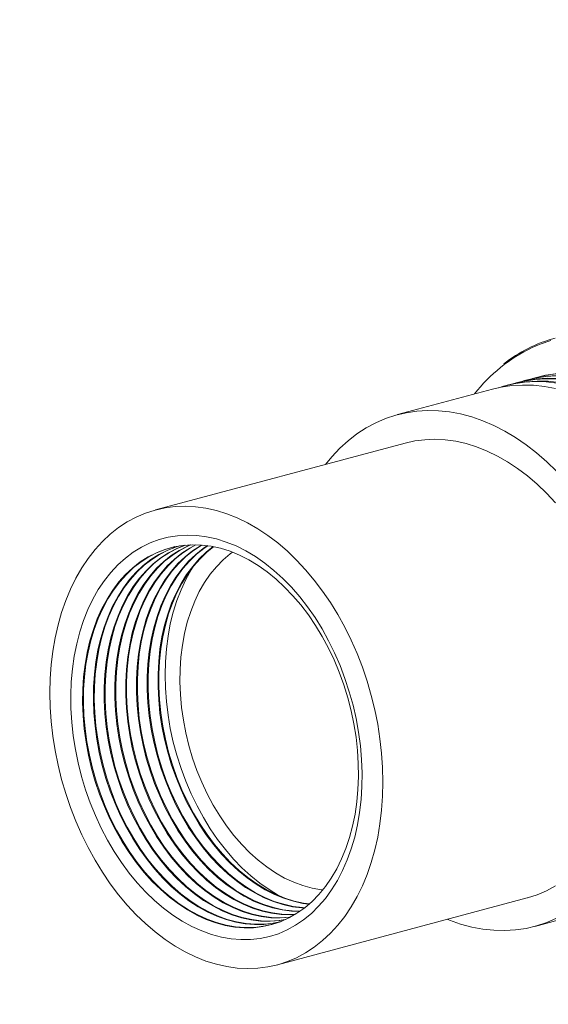
# Model space of a CAD drawing. Extents: x 0 to 279, y 0 to 216.
# Drawn here: x 53 to 72, y 151 to 186 of the extents above; entities that cross this region are included whole.
import ezdxf

# ---------------------------------------------------------------- set-up
doc = ezdxf.new("R2010")
doc.units = 0
doc.header["$LTSCALE"] = 10
doc.layers.add('CADRE', color=1, linetype='Continuous')

# ---------------------------------------------------------------- blocks, each defined once
blk = doc.blocks.new('AI9-BLK4')
at = {"layer": 'CADRE', "color": 7}
blk.add_open_spline([(133.262, 98.738), (133.262, 100.29), (131.992, 101.56), (130.439, 101.56), (130.439, 101.56), (-130.44, 101.56), (-130.44, 101.56), (-131.992, 101.56), (-133.262, 100.29), (-133.262, 98.738), (-133.262, 98.738), (-133.262, -98.738), (-133.262, -98.738), (-133.262, -100.29), (-131.992, -101.56), (-130.44, -101.56), (-130.44, -101.56), (70.784, -101.56), (70.784, -101.56), (72.336, -101.56), (73.606, -100.29), (73.606, -98.738), (73.606, -98.738), (73.606, -34.507), (73.606, -34.507), (73.606, -32.954), (74.876, -31.684), (76.428, -31.684), (76.428, -31.684), (130.439, -31.684), (130.439, -31.684), (131.992, -31.684), (133.262, -30.414), (133.262, -28.862), (133.262, -28.862), (133.262, 98.738), (133.262, 98.738)], degree=3, knots=[0, 0, 0, 0, 1, 1, 1, 2, 2, 2, 3, 3, 3, 4, 4, 4, 5, 5, 5, 6, 6, 6, 7, 7, 7, 8, 8, 8, 9, 9, 9, 10, 10, 10, 11, 11, 11, 12, 12, 12, 12], dxfattribs=at)
blk.add_open_spline([(133.262, 98.738), (133.262, 100.29), (131.992, 101.56), (130.439, 101.56), (130.439, 101.56), (-130.44, 101.56), (-130.44, 101.56), (-131.992, 101.56), (-133.262, 100.29), (-133.262, 98.738), (-133.262, 98.738), (-133.262, -98.738), (-133.262, -98.738), (-133.262, -100.29), (-131.992, -101.56), (-130.44, -101.56), (-130.44, -101.56), (70.784, -101.56), (70.784, -101.56), (72.336, -101.56), (73.606, -100.29), (73.606, -98.738), (73.606, -98.738), (73.606, -34.507), (73.606, -34.507), (73.606, -32.954), (74.876, -31.684), (76.428, -31.684), (76.428, -31.684), (130.439, -31.684), (130.439, -31.684), (131.992, -31.684), (133.262, -30.414), (133.262, -28.862), (133.262, -28.862), (133.262, 98.738), (133.262, 98.738)], degree=3, knots=[0, 0, 0, 0, 1, 1, 1, 2, 2, 2, 3, 3, 3, 4, 4, 4, 5, 5, 5, 6, 6, 6, 7, 7, 7, 8, 8, 8, 9, 9, 9, 10, 10, 10, 11, 11, 11, 12, 12, 12, 12], dxfattribs=at)
blk = doc.blocks.new('AI9-BLK3')
at = {"layer": 'CADRE', "color": 7}
blk.add_blockref('AI9-BLK4', (0, 0), dxfattribs=at)
blk = doc.blocks.new('AI9-BLK2')
at = {"layer": 'CADRE', "color": 7}
blk.add_blockref('AI9-BLK3', (0, 0), dxfattribs=at)

msp = doc.modelspace()

# ---------------------------------------------------------------- linework, layer by layer
at = {"color": 7, "linetype": 'Continuous', "lineweight": 15}
for p, q in [((72.124, 174.521), (71.736, 174.388)), ((71.736, 174.388), (71.444, 174.264)), ((71.162, 173.057), (70.785, 172.968)), ((70.912, 173.002), (71.222, 173.074)), ((71.17, 173.071), (71.075, 173.043)), ((71.546, 173.114), (71.162, 173.057)), ((71.546, 173.16), (71.17, 173.071)), ((71.222, 173.074), (71.606, 173.13)), ((71.281, 173.101), (71.236, 173.089)), ((71.236, 173.032), (71.627, 173.055)), ((71.281, 173.101), (71.591, 173.172)), ((71.452, 173.143), (71.554, 173.174)), ((71.93, 173.217), (71.546, 173.16)), ((71.936, 173.138), (71.546, 173.114)), ((71.554, 173.174), (71.93, 173.263)), ((71.591, 173.172), (71.975, 173.229)), ((71.606, 173.13), (71.996, 173.154)), ((71.627, 173.055), (72.022, 173.046)), ((71.857, 173.249), (71.827, 173.242)), ((71.857, 173.249), (71.961, 173.27)), ((71.93, 173.263), (72.314, 173.32)), ((72.32, 173.241), (71.93, 173.217)), ((72.331, 173.129), (71.936, 173.138)), ((71.961, 173.27), (72.345, 173.327)), ((71.975, 173.229), (72.365, 173.253)), ((71.996, 173.154), (72.391, 173.145)), ((72.022, 173.046), (72.42, 173.004)), ((70.009, 172.76), (66.578, 171.841)), ((70.009, 172.76), (70.319, 172.832)), ((70.401, 172.865), (70.24, 172.816)), ((70.319, 172.832), (70.703, 172.889)), ((70.777, 172.955), (70.401, 172.865)), ((70.543, 172.903), (70.468, 172.883)), ((70.543, 172.903), (70.853, 172.975)), ((70.785, 172.968), (70.698, 172.942)), ((70.703, 172.889), (71.093, 172.912)), ((71.161, 173.011), (70.777, 172.955)), ((70.912, 173.002), (70.852, 172.986)), ((70.853, 172.975), (71.236, 173.032)), ((71.093, 172.912), (71.488, 172.903)), ((71.552, 173.035), (71.161, 173.011)), ((71.488, 172.903), (71.886, 172.861)), ((71.947, 173.026), (71.552, 173.035)), ((71.886, 172.861), (72.287, 172.786)), ((72.345, 172.984), (71.947, 173.026)), ((67.272, 171.969), (67.662, 171.993)), ((67.662, 171.993), (68.057, 171.984)), ((68.057, 171.984), (68.456, 171.942)), ((65.787, 171.547), (66.144, 171.701)), ((66.144, 171.701), (66.512, 171.823)), ((66.512, 171.823), (66.888, 171.912)), ((66.888, 171.912), (67.272, 171.969)), ((68.456, 171.942), (68.856, 171.867)), ((68.856, 171.867), (69.258, 171.76)), ((69.258, 171.76), (69.659, 171.62)), ((69.659, 171.62), (70.057, 171.448)), ((65.108, 171.145), (65.441, 171.361)), ((65.441, 171.361), (65.787, 171.547)), ((70.057, 171.448), (70.452, 171.246)), ((64.789, 170.898), (65.108, 171.145)), ((67.197, 170.889), (67.56, 170.935)), ((67.56, 170.935), (67.929, 170.949)), ((67.929, 170.949), (68.303, 170.929)), ((68.303, 170.929), (68.679, 170.877)), ((70.452, 171.246), (70.842, 171.013)), ((70.842, 171.013), (71.226, 170.75)), ((66.854, 170.813), (57.823, 168.394)), ((64.197, 170.319), (64.485, 170.623)), ((64.485, 170.623), (64.789, 170.898)), ((66.854, 170.813), (67.197, 170.889)), ((68.679, 170.877), (69.057, 170.792)), ((69.057, 170.792), (69.435, 170.675)), ((69.435, 170.675), (69.812, 170.525)), ((71.226, 170.75), (71.603, 170.459)), ((63.966, 170.04), (64.197, 170.319)), ((69.812, 170.525), (70.185, 170.344)), ((70.185, 170.344), (70.554, 170.133)), ((71.603, 170.459), (71.97, 170.14)), ((70.554, 170.133), (70.918, 169.892)), ((70.918, 169.892), (71.273, 169.622)), ((71.97, 170.14), (72.327, 169.795)), ((71.273, 169.622), (71.621, 169.324)), ((71.621, 169.324), (71.958, 169)), ((71.958, 169), (72.283, 168.651)), ((57.81, 168.39), (58.166, 168.469)), ((58.166, 168.469), (58.529, 168.516)), ((58.529, 168.516), (58.898, 168.529)), ((58.898, 168.529), (59.272, 168.51)), ((59.272, 168.51), (59.648, 168.458)), ((59.648, 168.458), (60.026, 168.373)), ((56.8, 167.96), (57.126, 168.135)), ((57.126, 168.135), (57.463, 168.279)), ((57.463, 168.279), (57.81, 168.39)), ((60.026, 168.373), (60.404, 168.255)), ((60.404, 168.255), (60.781, 168.106)), ((60.781, 168.106), (61.154, 167.925)), ((56.188, 167.518), (56.487, 167.754)), ((56.487, 167.754), (56.8, 167.96)), ((61.154, 167.925), (61.523, 167.714)), ((61.523, 167.714), (61.887, 167.473)), ((55.905, 167.253), (56.188, 167.518)), ((57.949, 167.322), (58.28, 167.409)), ((58.28, 167.409), (58.62, 167.463)), ((58.62, 167.463), (58.966, 167.484)), ((58.966, 167.484), (59.316, 167.472)), ((59.316, 167.472), (59.67, 167.426)), ((59.67, 167.426), (60.026, 167.347)), ((60.026, 167.347), (60.382, 167.235)), ((61.887, 167.473), (62.242, 167.203)), ((55.637, 166.961), (55.905, 167.253)), ((57.017, 166.867), (57.315, 167.05)), ((57.315, 167.05), (57.627, 167.202)), ((57.627, 167.202), (57.949, 167.322)), ((58.166, 166.97), (58.486, 167.058)), ((58.197, 166.976), (58.517, 167.064)), ((58.238, 166.932), (58.548, 167.053)), ((58.269, 166.939), (58.578, 167.059)), ((58.297, 166.849), (58.597, 167.005)), ((58.327, 166.856), (58.627, 167.012)), ((58.486, 167.058), (58.814, 167.113)), ((58.517, 167.064), (58.531, 167.068)), ((58.548, 167.053), (58.692, 167.097)), ((58.578, 167.059), (58.708, 167.099)), ((58.597, 167.005), (58.887, 167.121)), ((58.627, 167.012), (58.903, 167.123)), ((58.68, 166.933), (58.979, 167.088)), ((58.71, 166.94), (59.01, 167.095)), ((58.777, 166.831), (59.063, 167.017)), ((58.808, 166.838), (59.093, 167.024)), ((58.814, 167.113), (59.148, 167.136)), ((58.979, 167.088), (59.085, 167.134)), ((59.01, 167.095), (59.101, 167.135)), ((59.063, 167.017), (59.286, 167.136)), ((59.093, 167.024), (59.285, 167.127)), ((59.148, 167.136), (59.488, 167.126)), ((59.161, 166.915), (59.446, 167.101)), ((59.192, 166.922), (59.476, 167.107)), ((59.275, 166.784), (59.545, 166.999)), ((59.305, 166.791), (59.575, 167.006)), ((59.446, 167.101), (59.49, 167.126)), ((59.476, 167.107), (59.506, 167.124)), ((59.488, 167.126), (59.83, 167.083)), ((59.545, 166.999), (59.697, 167.103)), ((59.575, 167.006), (59.714, 167.101)), ((59.659, 166.869), (59.908, 167.068)), ((59.69, 166.876), (59.925, 167.065)), ((59.83, 167.083), (60.175, 167.007)), ((60.175, 167.007), (60.519, 166.898)), ((60.382, 167.235), (60.736, 167.092)), ((60.736, 167.092), (61.087, 166.916)), ((62.242, 167.203), (62.59, 166.905)), ((55.155, 166.296), (55.387, 166.641)), ((55.387, 166.641), (55.637, 166.961)), ((56.462, 166.409), (56.732, 166.653)), ((56.732, 166.653), (57.017, 166.867)), ((57.27, 166.514), (57.557, 166.697)), ((57.301, 166.521), (57.587, 166.704)), ((57.557, 166.697), (57.856, 166.849)), ((57.587, 166.704), (57.887, 166.856)), ((57.654, 166.598), (57.94, 166.781)), ((57.684, 166.605), (57.97, 166.787)), ((57.737, 166.445), (58.01, 166.662)), ((57.767, 166.452), (58.04, 166.669)), ((57.856, 166.849), (58.166, 166.97)), ((57.887, 166.856), (58.197, 166.976)), ((57.94, 166.781), (58.238, 166.932)), ((57.97, 166.787), (58.269, 166.939)), ((58.01, 166.662), (58.297, 166.849)), ((58.04, 166.669), (58.327, 166.856)), ((58.121, 166.53), (58.393, 166.747)), ((58.152, 166.537), (58.424, 166.753)), ((58.393, 166.747), (58.68, 166.933)), ((58.424, 166.753), (58.71, 166.94)), ((58.506, 166.615), (58.777, 166.831)), ((58.536, 166.621), (58.808, 166.838)), ((58.635, 166.454), (58.89, 166.699)), ((58.666, 166.461), (58.921, 166.706)), ((58.89, 166.699), (59.161, 166.915)), ((58.921, 166.706), (59.192, 166.922)), ((59.02, 166.54), (59.275, 166.784)), ((59.051, 166.547), (59.305, 166.791)), ((59.199, 166.361), (59.436, 166.632)), ((59.405, 166.625), (59.659, 166.869)), ((59.436, 166.632), (59.69, 166.876)), ((60.268, 166.591), (60.526, 166.809)), ((60.519, 166.898), (60.861, 166.758)), ((60.526, 166.809), (60.603, 166.867)), ((60.861, 166.758), (61.201, 166.586)), ((61.087, 166.916), (61.433, 166.71)), ((61.433, 166.71), (61.772, 166.474)), ((62.59, 166.905), (62.927, 166.581)), ((54.943, 165.927), (55.155, 166.296)), ((56.208, 166.138), (56.462, 166.409)), ((56.739, 166.059), (56.997, 166.301)), ((56.77, 166.066), (57.028, 166.308)), ((56.997, 166.301), (57.27, 166.514)), ((57.028, 166.308), (57.301, 166.521)), ((57.124, 166.144), (57.381, 166.386)), ((57.155, 166.151), (57.412, 166.392)), ((57.381, 166.386), (57.654, 166.598)), ((57.412, 166.392), (57.684, 166.605)), ((57.479, 166.198), (57.737, 166.445)), ((57.51, 166.205), (57.767, 166.452)), ((57.624, 166.009), (57.864, 166.284)), ((57.655, 166.016), (57.895, 166.29)), ((57.864, 166.284), (58.121, 166.53)), ((57.895, 166.29), (58.152, 166.537)), ((58.01, 166.095), (58.25, 166.369)), ((58.041, 166.102), (58.28, 166.376)), ((58.25, 166.369), (58.506, 166.615)), ((58.28, 166.376), (58.536, 166.621)), ((58.396, 166.182), (58.635, 166.454)), ((58.427, 166.188), (58.666, 166.461)), ((58.782, 166.268), (59.02, 166.54)), ((58.813, 166.275), (59.051, 166.547)), ((58.948, 166.056), (59.168, 166.354)), ((58.979, 166.063), (59.199, 166.361)), ((59.111, 166.229), (59.169, 166.324)), ((59.168, 166.354), (59.405, 166.625)), ((59.801, 166.068), (60.026, 166.343)), ((60.026, 166.343), (60.268, 166.591)), ((61.201, 166.586), (61.535, 166.385)), ((61.535, 166.385), (61.863, 166.153)), ((61.772, 166.474), (62.104, 166.209)), ((62.927, 166.581), (63.252, 166.231)), ((54.75, 165.535), (54.943, 165.927)), ((55.972, 165.838), (56.208, 166.138)), ((56.498, 165.789), (56.739, 166.059)), ((56.529, 165.796), (56.77, 166.066)), ((56.884, 165.875), (57.124, 166.144)), ((56.914, 165.882), (57.155, 166.151)), ((57.016, 165.621), (57.239, 165.923)), ((57.047, 165.628), (57.269, 165.93)), ((57.239, 165.923), (57.479, 166.198)), ((57.269, 165.93), (57.51, 166.205)), ((57.402, 165.708), (57.624, 166.009)), ((57.433, 165.715), (57.655, 166.016)), ((57.789, 165.795), (58.01, 166.095)), ((57.82, 165.802), (58.041, 166.102)), ((58.175, 165.882), (58.396, 166.182)), ((58.206, 165.889), (58.427, 166.188)), ((58.36, 165.645), (58.562, 165.969)), ((58.391, 165.652), (58.592, 165.976)), ((58.562, 165.969), (58.782, 166.268)), ((58.592, 165.976), (58.813, 166.275)), ((58.747, 165.733), (58.948, 166.056)), ((58.778, 165.74), (58.979, 166.063)), ((58.918, 165.879), (59.111, 166.229)), ((59.594, 165.767), (59.801, 166.068)), ((61.863, 166.153), (62.183, 165.894)), ((62.104, 166.209), (62.426, 165.916)), ((63.252, 166.231), (63.565, 165.858)), ((55.754, 165.513), (55.972, 165.838)), ((56.274, 165.492), (56.498, 165.789)), ((56.305, 165.499), (56.529, 165.796)), ((56.456, 165.258), (56.66, 165.579)), ((56.486, 165.265), (56.691, 165.586)), ((56.66, 165.579), (56.884, 165.875)), ((56.691, 165.586), (56.914, 165.882)), ((56.812, 165.294), (57.016, 165.621)), ((56.843, 165.301), (57.047, 165.628)), ((57.199, 165.382), (57.402, 165.708)), ((57.23, 165.389), (57.433, 165.715)), ((57.586, 165.47), (57.789, 165.795)), ((57.617, 165.477), (57.82, 165.802)), ((57.822, 165.216), (58.004, 165.564)), ((57.973, 165.557), (58.175, 165.882)), ((58.004, 165.564), (58.206, 165.889)), ((58.179, 165.298), (58.36, 165.645)), ((58.21, 165.305), (58.391, 165.652)), ((58.566, 165.387), (58.747, 165.733)), ((58.597, 165.394), (58.778, 165.74)), ((58.745, 165.508), (58.918, 165.879)), ((59.407, 165.441), (59.594, 165.767)), ((62.183, 165.894), (62.493, 165.607)), ((62.426, 165.916), (62.737, 165.598)), ((62.493, 165.607), (62.792, 165.294)), ((62.737, 165.598), (63.036, 165.254)), ((63.565, 165.858), (63.864, 165.462)), ((54.578, 165.122), (54.75, 165.535)), ((55.555, 165.164), (55.754, 165.513)), ((56.069, 165.17), (56.274, 165.492)), ((56.1, 165.177), (56.305, 165.499)), ((56.27, 164.914), (56.456, 165.258)), ((56.301, 164.921), (56.486, 165.265)), ((56.629, 164.943), (56.812, 165.294)), ((56.66, 164.95), (56.843, 165.301)), ((57.016, 165.032), (57.199, 165.382)), ((57.047, 165.039), (57.23, 165.389)), ((57.404, 165.12), (57.586, 165.47)), ((57.435, 165.127), (57.617, 165.477)), ((57.63, 164.839), (57.791, 165.209)), ((57.661, 164.846), (57.822, 165.216)), ((57.791, 165.209), (57.973, 165.557)), ((58.018, 164.929), (58.179, 165.298)), ((58.049, 164.936), (58.21, 165.305)), ((58.405, 165.018), (58.566, 165.387)), ((58.437, 165.026), (58.597, 165.394)), ((58.594, 165.115), (58.745, 165.508)), ((59.24, 165.092), (59.407, 165.441)), ((62.792, 165.294), (63.079, 164.958)), ((63.036, 165.254), (63.321, 164.888)), ((63.864, 165.462), (64.148, 165.045)), ((54.428, 164.689), (54.578, 165.122)), ((55.377, 164.792), (55.555, 165.164)), ((55.883, 164.825), (56.069, 165.17)), ((55.914, 164.832), (56.1, 165.177)), ((56.105, 164.547), (56.27, 164.914)), ((56.136, 164.554), (56.301, 164.921)), ((56.466, 164.57), (56.629, 164.943)), ((56.497, 164.577), (56.66, 164.95)), ((56.854, 164.659), (57.016, 165.032)), ((56.885, 164.667), (57.047, 165.039)), ((57.242, 164.749), (57.404, 165.12)), ((57.273, 164.756), (57.435, 165.127)), ((57.878, 164.539), (58.018, 164.929)), ((57.909, 164.547), (58.049, 164.936)), ((58.266, 164.63), (58.405, 165.018)), ((58.298, 164.637), (58.437, 165.026)), ((58.465, 164.704), (58.594, 165.115)), ((59.095, 164.722), (59.24, 165.092)), ((63.079, 164.958), (63.352, 164.598)), ((63.321, 164.888), (63.591, 164.5)), ((64.148, 165.045), (64.415, 164.609)), ((54.3, 164.238), (54.428, 164.689)), ((55.221, 164.398), (55.377, 164.792)), ((55.718, 164.458), (55.883, 164.825)), ((55.749, 164.465), (55.914, 164.832)), ((55.962, 164.161), (56.105, 164.547)), ((55.993, 164.168), (56.136, 164.554)), ((56.325, 164.176), (56.466, 164.57)), ((56.356, 164.184), (56.497, 164.577)), ((56.713, 164.267), (56.854, 164.659)), ((56.745, 164.274), (56.885, 164.667)), ((57.102, 164.358), (57.242, 164.749)), ((57.133, 164.365), (57.273, 164.756)), ((57.49, 164.449), (57.63, 164.839)), ((57.521, 164.456), (57.661, 164.846)), ((57.761, 164.132), (57.878, 164.539)), ((57.792, 164.139), (57.909, 164.547)), ((58.15, 164.224), (58.266, 164.63)), ((58.181, 164.231), (58.298, 164.637)), ((58.358, 164.275), (58.465, 164.704)), ((58.972, 164.333), (59.095, 164.722)), ((63.352, 164.598), (63.61, 164.218)), ((63.591, 164.5), (63.844, 164.092)), ((64.415, 164.609), (64.665, 164.155)), ((54.195, 163.772), (54.3, 164.238)), ((55.086, 163.986), (55.221, 164.398)), ((55.574, 164.07), (55.718, 164.458)), ((55.605, 164.077), (55.749, 164.465)), ((55.84, 163.756), (55.962, 164.161)), ((55.871, 163.763), (55.993, 164.168)), ((56.207, 163.765), (56.325, 164.176)), ((56.238, 163.772), (56.356, 164.184)), ((56.595, 163.856), (56.713, 164.267)), ((56.626, 163.864), (56.745, 164.274)), ((56.984, 163.948), (57.102, 164.358)), ((57.015, 163.956), (57.133, 164.365)), ((57.372, 164.04), (57.49, 164.449)), ((57.404, 164.047), (57.521, 164.456)), ((57.698, 163.716), (57.792, 164.139)), ((58.055, 163.801), (58.15, 164.224)), ((58.086, 163.809), (58.181, 164.231)), ((58.275, 163.832), (58.358, 164.275)), ((58.871, 163.927), (58.972, 164.333)), ((63.61, 164.218), (63.851, 163.819)), ((64.665, 164.155), (64.897, 163.686)), ((54.974, 163.556), (55.086, 163.986)), ((55.451, 163.664), (55.574, 164.07)), ((55.483, 163.671), (55.605, 164.077)), ((56.5, 163.429), (56.595, 163.856)), ((56.531, 163.437), (56.626, 163.864)), ((56.889, 163.522), (56.984, 163.948)), ((56.92, 163.53), (57.015, 163.956)), ((57.278, 163.615), (57.372, 164.04)), ((57.309, 163.623), (57.404, 164.047)), ((57.667, 163.708), (57.761, 164.132)), ((57.984, 163.365), (58.055, 163.801)), ((58.015, 163.372), (58.086, 163.809)), ((58.215, 163.376), (58.275, 163.832)), ((58.793, 163.506), (58.871, 163.927)), ((63.844, 164.092), (64.081, 163.666)), ((63.851, 163.819), (64.075, 163.402)), ((54.112, 163.291), (54.195, 163.772)), ((54.885, 163.11), (54.974, 163.556)), ((55.352, 163.242), (55.451, 163.664)), ((55.383, 163.249), (55.483, 163.671)), ((55.741, 163.334), (55.84, 163.756)), ((55.772, 163.342), (55.871, 163.763)), ((56.111, 163.336), (56.207, 163.765)), ((56.142, 163.344), (56.238, 163.772)), ((56.428, 162.988), (56.5, 163.429)), ((56.459, 162.996), (56.531, 163.437)), ((56.817, 163.082), (56.889, 163.522)), ((56.848, 163.09), (56.92, 163.53)), ((57.206, 163.177), (57.278, 163.615)), ((57.237, 163.184), (57.309, 163.623)), ((57.595, 163.271), (57.667, 163.708)), ((57.626, 163.278), (57.698, 163.716)), ((58.739, 163.072), (58.793, 163.506)), ((64.081, 163.666), (64.299, 163.224)), ((64.897, 163.686), (65.11, 163.203)), ((54.053, 162.798), (54.112, 163.291)), ((54.819, 162.651), (54.885, 163.11)), ((55.275, 162.805), (55.352, 163.242)), ((55.306, 162.812), (55.383, 163.249)), ((55.664, 162.898), (55.741, 163.334)), ((55.695, 162.906), (55.772, 163.342)), ((56.039, 162.894), (56.111, 163.336)), ((56.07, 162.902), (56.142, 163.344)), ((56.769, 162.63), (56.817, 163.082)), ((56.8, 162.638), (56.848, 163.09)), ((57.158, 162.726), (57.206, 163.177)), ((57.19, 162.733), (57.237, 163.184)), ((57.548, 162.821), (57.595, 163.271)), ((57.579, 162.829), (57.626, 163.278)), ((57.937, 162.917), (57.984, 163.365)), ((57.968, 162.924), (58.015, 163.372)), ((58.179, 162.908), (58.215, 163.376)), ((58.709, 162.628), (58.739, 163.072)), ((64.075, 163.402), (64.28, 162.97)), ((64.299, 163.224), (64.497, 162.768)), ((65.11, 163.203), (65.302, 162.708)), ((54.017, 162.294), (54.053, 162.798)), ((55.222, 162.355), (55.275, 162.805)), ((55.253, 162.363), (55.306, 162.812)), ((55.611, 162.45), (55.664, 162.898)), ((55.642, 162.458), (55.695, 162.906)), ((55.991, 162.44), (56.039, 162.894)), ((56.022, 162.447), (56.07, 162.902)), ((56.38, 162.535), (56.428, 162.988)), ((56.411, 162.543), (56.459, 162.996)), ((57.134, 162.265), (57.158, 162.726)), ((57.166, 162.273), (57.19, 162.733)), ((57.524, 162.362), (57.548, 162.821)), ((57.555, 162.369), (57.579, 162.829)), ((57.913, 162.458), (57.937, 162.917)), ((57.944, 162.466), (57.968, 162.924)), ((58.167, 162.432), (58.179, 162.908)), ((64.28, 162.97), (64.466, 162.526)), ((64.497, 162.768), (64.675, 162.301)), ((54.777, 162.181), (54.819, 162.651)), ((55.223, 161.903), (55.253, 162.363)), ((55.581, 161.992), (55.611, 162.45)), ((55.613, 162), (55.642, 162.458)), ((55.967, 161.975), (55.991, 162.44)), ((55.998, 161.983), (56.022, 162.447)), ((56.356, 162.072), (56.38, 162.535)), ((56.387, 162.08), (56.411, 162.543)), ((56.745, 162.168), (56.769, 162.63)), ((56.776, 162.176), (56.8, 162.638)), ((57.524, 161.895), (57.524, 162.362)), ((57.555, 161.903), (57.555, 162.369)), ((57.913, 161.993), (57.913, 162.458)), ((57.944, 162), (57.944, 162.466)), ((58.179, 161.95), (58.167, 162.432)), ((58.703, 162.175), (58.709, 162.628)), ((64.466, 162.526), (64.631, 162.07)), ((65.302, 162.708), (65.474, 162.203)), ((54.005, 161.782), (54.017, 162.294)), ((54.759, 161.702), (54.777, 162.181)), ((55.192, 161.896), (55.222, 162.355)), ((56.356, 161.601), (56.356, 162.072)), ((56.387, 161.609), (56.387, 162.08)), ((56.745, 161.699), (56.745, 162.168)), ((56.776, 161.707), (56.776, 162.176)), ((57.134, 161.797), (57.134, 162.265)), ((57.166, 161.805), (57.166, 162.273)), ((58.721, 161.717), (58.703, 162.175)), ((64.631, 162.07), (64.775, 161.605)), ((64.675, 162.301), (64.831, 161.823)), ((65.474, 162.203), (65.624, 161.689)), ((54.017, 161.264), (54.005, 161.782)), ((54.765, 161.215), (54.759, 161.702)), ((55.186, 161.428), (55.192, 161.896)), ((55.217, 161.436), (55.223, 161.903)), ((55.575, 161.526), (55.581, 161.992)), ((55.607, 161.533), (55.613, 162)), ((55.967, 161.503), (55.967, 161.975)), ((55.998, 161.511), (55.998, 161.983)), ((56.769, 161.224), (56.745, 161.699)), ((56.8, 161.232), (56.776, 161.707)), ((57.158, 161.323), (57.134, 161.797)), ((57.19, 161.331), (57.166, 161.805)), ((57.548, 161.422), (57.524, 161.895)), ((57.579, 161.43), (57.555, 161.903)), ((57.937, 161.522), (57.913, 161.993)), ((57.968, 161.53), (57.944, 162)), ((58.215, 161.463), (58.179, 161.95)), ((58.763, 161.255), (58.721, 161.717)), ((64.831, 161.823), (64.966, 161.339)), ((65.624, 161.689), (65.752, 161.17)), ((55.204, 160.955), (55.186, 161.428)), ((55.235, 160.963), (55.217, 161.436)), ((55.593, 161.053), (55.575, 161.526)), ((55.624, 161.061), (55.607, 161.533)), ((55.991, 161.026), (55.967, 161.503)), ((56.022, 161.034), (55.998, 161.511)), ((56.38, 161.125), (56.356, 161.601)), ((56.411, 161.133), (56.387, 161.609)), ((57.206, 160.847), (57.158, 161.323)), ((57.237, 160.855), (57.19, 161.331)), ((57.595, 160.947), (57.548, 161.422)), ((57.626, 160.955), (57.579, 161.43)), ((57.984, 161.048), (57.937, 161.522)), ((58.015, 161.056), (57.968, 161.53)), ((58.275, 160.975), (58.215, 161.463)), ((64.775, 161.605), (64.898, 161.133)), ((64.966, 161.339), (65.079, 160.848)), ((54.053, 160.741), (54.017, 161.264)), ((54.795, 160.724), (54.765, 161.215)), ((55.246, 160.478), (55.204, 160.955)), ((55.277, 160.486), (55.235, 160.963)), ((55.635, 160.578), (55.593, 161.053)), ((55.666, 160.586), (55.624, 161.061)), ((56.039, 160.546), (55.991, 161.026)), ((56.07, 160.554), (56.022, 161.034)), ((56.428, 160.646), (56.38, 161.125)), ((56.459, 160.654), (56.411, 161.133)), ((56.817, 160.746), (56.769, 161.224)), ((56.848, 160.755), (56.8, 161.232)), ((57.667, 160.471), (57.595, 160.947)), ((57.698, 160.48), (57.626, 160.955)), ((58.055, 160.573), (57.984, 161.048)), ((58.086, 160.581), (58.015, 161.056)), ((58.358, 160.487), (58.275, 160.975)), ((58.829, 160.792), (58.763, 161.255)), ((64.898, 161.133), (64.997, 160.657)), ((65.752, 161.17), (65.858, 160.647)), ((54.112, 160.217), (54.053, 160.741)), ((54.849, 160.23), (54.795, 160.724)), ((55.731, 160.109), (55.666, 160.586)), ((56.5, 160.166), (56.428, 160.646)), ((56.531, 160.175), (56.459, 160.654)), ((56.889, 160.268), (56.817, 160.746)), ((56.92, 160.276), (56.848, 160.755)), ((57.278, 160.37), (57.206, 160.847)), ((57.309, 160.378), (57.237, 160.855)), ((58.181, 160.108), (58.086, 160.581)), ((58.918, 160.33), (58.829, 160.792)), ((64.997, 160.657), (65.074, 160.179)), ((65.079, 160.848), (65.168, 160.355)), ((65.858, 160.647), (65.94, 160.122)), ((54.926, 159.736), (54.849, 160.23)), ((55.311, 159.999), (55.246, 160.478)), ((55.342, 160.008), (55.277, 160.486)), ((55.699, 160.101), (55.635, 160.578)), ((56.111, 160.065), (56.039, 160.546)), ((56.142, 160.073), (56.07, 160.554)), ((56.984, 159.791), (56.889, 160.268)), ((57.015, 159.8), (56.92, 160.276)), ((57.372, 159.894), (57.278, 160.37)), ((57.404, 159.903), (57.309, 160.378)), ((57.761, 159.997), (57.667, 160.471)), ((57.792, 160.005), (57.698, 160.48)), ((58.15, 160.1), (58.055, 160.573)), ((58.465, 160.001), (58.358, 160.487)), ((59.031, 159.872), (58.918, 160.33)), ((65.168, 160.355), (65.233, 159.861)), ((54.195, 159.692), (54.112, 160.217)), ((55.399, 159.522), (55.311, 159.999)), ((55.43, 159.53), (55.342, 160.008)), ((55.787, 159.625), (55.699, 160.101)), ((55.818, 159.633), (55.731, 160.109)), ((56.207, 159.585), (56.111, 160.065)), ((56.238, 159.594), (56.142, 160.073)), ((56.595, 159.688), (56.5, 160.166)), ((56.626, 159.697), (56.531, 160.175)), ((57.49, 159.423), (57.372, 159.894)), ((57.521, 159.431), (57.404, 159.903)), ((57.878, 159.527), (57.761, 159.997)), ((57.909, 159.535), (57.792, 160.005)), ((58.266, 159.631), (58.15, 160.1)), ((58.298, 159.64), (58.181, 160.108)), ((58.594, 159.521), (58.465, 160.001)), ((59.165, 159.421), (59.031, 159.872)), ((65.074, 160.179), (65.127, 159.701)), ((65.94, 160.122), (65.999, 159.597)), ((54.3, 159.168), (54.195, 159.692)), ((55.027, 159.244), (54.926, 159.736)), ((55.51, 159.048), (55.399, 159.522)), ((55.541, 159.057), (55.43, 159.53)), ((55.898, 159.152), (55.787, 159.625)), ((55.929, 159.16), (55.818, 159.633)), ((56.325, 159.11), (56.207, 159.585)), ((56.356, 159.119), (56.238, 159.594)), ((56.713, 159.214), (56.595, 159.688)), ((56.745, 159.223), (56.626, 159.697)), ((57.102, 159.319), (56.984, 159.791)), ((57.133, 159.327), (57.015, 159.8)), ((58.018, 159.063), (57.878, 159.527)), ((58.049, 159.072), (57.909, 159.535)), ((58.405, 159.169), (58.266, 159.631)), ((58.437, 159.177), (58.298, 159.64)), ((58.745, 159.047), (58.594, 159.521)), ((65.127, 159.701), (65.157, 159.226)), ((65.233, 159.861), (65.275, 159.368)), ((65.999, 159.597), (66.035, 159.075)), ((54.428, 158.649), (54.3, 159.168)), ((55.151, 158.757), (55.027, 159.244)), ((56.062, 158.693), (55.929, 159.16)), ((56.854, 158.747), (56.713, 159.214)), ((56.885, 158.755), (56.745, 159.223)), ((57.242, 158.852), (57.102, 159.319)), ((57.273, 158.861), (57.133, 159.327)), ((57.63, 158.958), (57.49, 159.423)), ((57.661, 158.966), (57.521, 159.431)), ((58.566, 158.714), (58.405, 159.169)), ((58.597, 158.723), (58.437, 159.177)), ((59.321, 158.977), (59.165, 159.421)), ((65.157, 159.226), (65.163, 158.755)), ((65.275, 159.368), (65.293, 158.879)), ((55.643, 158.58), (55.51, 159.048)), ((55.674, 158.588), (55.541, 159.057)), ((56.031, 158.685), (55.898, 159.152)), ((56.466, 158.641), (56.325, 159.11)), ((56.497, 158.65), (56.356, 159.119)), ((57.404, 158.394), (57.242, 158.852)), ((57.435, 158.403), (57.273, 158.861)), ((57.791, 158.501), (57.63, 158.958)), ((57.822, 158.51), (57.661, 158.966)), ((58.179, 158.608), (58.018, 159.063)), ((58.21, 158.616), (58.049, 159.072)), ((58.918, 158.583), (58.745, 159.047)), ((59.498, 158.545), (59.321, 158.977)), ((65.293, 158.879), (65.287, 158.396)), ((66.035, 159.075), (66.047, 158.556)), ((54.578, 158.136), (54.428, 158.649)), ((55.296, 158.275), (55.151, 158.757)), ((55.798, 158.119), (55.643, 158.58)), ((55.829, 158.128), (55.674, 158.588)), ((56.185, 158.225), (56.031, 158.685)), ((56.216, 158.234), (56.062, 158.693)), ((56.629, 158.181), (56.466, 158.641)), ((56.66, 158.19), (56.497, 158.65)), ((57.016, 158.288), (56.854, 158.747)), ((57.047, 158.296), (56.885, 158.755)), ((57.973, 158.055), (57.791, 158.501)), ((58.004, 158.064), (57.822, 158.51)), ((58.36, 158.163), (58.179, 158.608)), ((58.391, 158.172), (58.21, 158.616)), ((58.747, 158.271), (58.566, 158.714)), ((58.778, 158.279), (58.597, 158.723)), ((59.111, 158.131), (58.918, 158.583)), ((59.695, 158.126), (59.498, 158.545)), ((65.163, 158.755), (65.145, 158.291)), ((66.047, 158.556), (66.035, 158.044)), ((54.75, 157.631), (54.578, 158.136)), ((55.464, 157.803), (55.296, 158.275)), ((55.973, 157.668), (55.798, 158.119)), ((56.004, 157.677), (55.829, 158.128)), ((56.36, 157.776), (56.185, 158.225)), ((56.391, 157.785), (56.216, 158.234)), ((56.812, 157.732), (56.629, 158.181)), ((56.843, 157.74), (56.66, 158.19)), ((57.199, 157.839), (57.016, 158.288)), ((57.23, 157.848), (57.047, 158.296)), ((57.586, 157.947), (57.404, 158.394)), ((57.617, 157.956), (57.435, 158.403)), ((58.562, 157.731), (58.36, 158.163)), ((58.592, 157.74), (58.391, 158.172)), ((58.948, 157.84), (58.747, 158.271)), ((58.979, 157.849), (58.778, 158.279)), ((59.323, 157.692), (59.111, 158.131)), ((59.911, 157.721), (59.695, 158.126)), ((65.145, 158.291), (65.103, 157.837)), ((65.287, 158.396), (65.257, 157.921)), ((55.652, 157.341), (55.464, 157.803)), ((56.556, 157.338), (56.36, 157.776)), ((56.586, 157.347), (56.391, 157.785)), ((57.016, 157.295), (56.812, 157.732)), ((57.047, 157.304), (56.843, 157.74)), ((57.402, 157.404), (57.199, 157.839)), ((57.433, 157.413), (57.23, 157.848)), ((57.789, 157.513), (57.586, 157.947)), ((57.82, 157.522), (57.617, 157.956)), ((58.175, 157.622), (57.973, 158.055)), ((58.206, 157.631), (58.004, 158.064)), ((58.782, 157.314), (58.562, 157.731)), ((58.813, 157.323), (58.592, 157.74)), ((59.168, 157.425), (58.948, 157.84)), ((59.199, 157.433), (58.979, 157.849)), ((65.103, 157.837), (65.038, 157.393)), ((65.257, 157.921), (65.204, 157.456)), ((66.035, 158.044), (65.999, 157.541)), ((54.943, 157.136), (54.75, 157.631)), ((56.169, 157.23), (55.973, 157.668)), ((56.2, 157.239), (56.004, 157.677)), ((57.624, 156.984), (57.402, 157.404)), ((57.655, 156.993), (57.433, 157.413)), ((58.01, 157.094), (57.789, 157.513)), ((58.041, 157.103), (57.82, 157.522)), ((58.396, 157.204), (58.175, 157.622)), ((58.427, 157.213), (58.206, 157.631)), ((59.405, 157.026), (59.168, 157.425)), ((59.436, 157.035), (59.199, 157.433)), ((59.554, 157.269), (59.323, 157.692)), ((60.145, 157.335), (59.911, 157.721)), ((65.038, 157.393), (64.95, 156.963)), ((65.204, 157.456), (65.126, 157.004)), ((65.999, 157.541), (65.94, 157.048)), ((55.155, 156.652), (54.943, 157.136)), ((55.86, 156.892), (55.652, 157.341)), ((56.384, 156.805), (56.169, 157.23)), ((56.415, 156.814), (56.2, 157.239)), ((56.77, 156.915), (56.556, 157.338)), ((56.801, 156.924), (56.586, 157.347)), ((57.239, 156.874), (57.016, 157.295)), ((57.269, 156.883), (57.047, 157.304)), ((58.25, 156.692), (58.01, 157.094)), ((58.28, 156.701), (58.041, 157.103)), ((58.635, 156.804), (58.396, 157.204)), ((58.666, 156.813), (58.427, 157.213)), ((59.02, 156.915), (58.782, 157.314)), ((59.051, 156.924), (58.813, 157.323)), ((59.659, 156.646), (59.405, 157.026)), ((59.69, 156.655), (59.436, 157.035)), ((59.803, 156.863), (59.554, 157.269)), ((60.395, 156.967), (60.145, 157.335)), ((65.94, 157.048), (65.858, 156.567)), ((56.087, 156.458), (55.86, 156.892)), ((56.616, 156.397), (56.384, 156.805)), ((56.647, 156.406), (56.415, 156.814)), ((57.002, 156.508), (56.77, 156.915)), ((57.033, 156.517), (56.801, 156.924)), ((57.479, 156.47), (57.239, 156.874)), ((57.51, 156.479), (57.269, 156.883)), ((57.864, 156.581), (57.624, 156.984)), ((57.895, 156.59), (57.655, 156.993)), ((58.506, 156.31), (58.25, 156.692)), ((58.536, 156.319), (58.28, 156.701)), ((58.89, 156.422), (58.635, 156.804)), ((58.921, 156.431), (58.666, 156.813)), ((59.275, 156.534), (59.02, 156.915)), ((59.305, 156.543), (59.051, 156.924)), ((60.068, 156.477), (59.803, 156.863)), ((60.66, 156.621), (60.395, 156.967)), ((64.95, 156.963), (64.839, 156.549)), ((65.126, 157.004), (65.025, 156.566)), ((55.387, 156.183), (55.155, 156.652)), ((56.333, 156.041), (56.087, 156.458)), ((56.866, 156.007), (56.616, 156.397)), ((56.897, 156.016), (56.647, 156.406)), ((57.251, 156.119), (57.002, 156.508)), ((57.282, 156.128), (57.033, 156.517)), ((57.737, 156.085), (57.479, 156.47)), ((57.767, 156.094), (57.51, 156.479)), ((58.121, 156.197), (57.864, 156.581)), ((58.152, 156.206), (57.895, 156.59)), ((58.777, 155.948), (58.506, 156.31)), ((58.808, 155.957), (58.536, 156.319)), ((59.161, 156.061), (58.89, 156.422)), ((59.192, 156.07), (58.921, 156.431)), ((59.545, 156.174), (59.275, 156.534)), ((59.575, 156.183), (59.305, 156.543)), ((59.929, 156.287), (59.659, 156.646)), ((59.959, 156.296), (59.69, 156.655)), ((60.349, 156.112), (60.068, 156.477)), ((60.94, 156.298), (60.66, 156.621)), ((64.839, 156.549), (64.706, 156.152)), ((65.025, 156.566), (64.902, 156.144)), ((65.858, 156.567), (65.752, 156.1)), ((55.637, 155.73), (55.387, 156.183)), ((56.595, 155.642), (56.333, 156.041)), ((57.132, 155.637), (56.866, 156.007)), ((57.162, 155.646), (56.897, 156.016)), ((57.516, 155.75), (57.251, 156.119)), ((57.546, 155.759), (57.282, 156.128)), ((58.01, 155.722), (57.737, 156.085)), ((58.04, 155.731), (57.767, 156.094)), ((58.393, 155.835), (58.121, 156.197)), ((58.424, 155.844), (58.152, 156.206)), ((59.093, 155.618), (58.808, 155.957)), ((59.446, 155.723), (59.161, 156.061)), ((59.476, 155.732), (59.192, 156.07)), ((59.829, 155.837), (59.545, 156.174)), ((59.86, 155.846), (59.575, 156.183)), ((60.212, 155.951), (59.929, 156.287)), ((60.243, 155.96), (59.959, 156.296)), ((60.508, 155.639), (60.212, 155.951)), ((60.538, 155.648), (60.243, 155.96)), ((60.643, 155.77), (60.349, 156.112)), ((61.231, 156), (60.94, 156.298)), ((61.534, 155.728), (61.231, 156)), ((64.706, 156.152), (64.551, 155.774)), ((64.902, 156.144), (64.756, 155.741)), ((65.752, 156.1), (65.624, 155.65)), ((55.905, 155.294), (55.637, 155.73)), ((56.872, 155.265), (56.595, 155.642)), ((57.412, 155.289), (57.132, 155.637)), ((57.442, 155.298), (57.162, 155.646)), ((57.795, 155.403), (57.516, 155.75)), ((57.826, 155.412), (57.546, 155.759)), ((58.297, 155.381), (58.01, 155.722)), ((58.327, 155.39), (58.04, 155.731)), ((58.68, 155.495), (58.393, 155.835)), ((58.71, 155.504), (58.424, 155.844)), ((59.063, 155.609), (58.777, 155.948)), ((59.361, 155.294), (59.063, 155.609)), ((59.392, 155.303), (59.093, 155.618)), ((59.743, 155.409), (59.446, 155.723)), ((59.774, 155.418), (59.476, 155.732)), ((60.126, 155.524), (59.829, 155.837)), ((60.156, 155.533), (59.86, 155.846)), ((60.815, 155.352), (60.508, 155.639)), ((60.846, 155.362), (60.538, 155.648)), ((60.95, 155.453), (60.643, 155.77)), ((61.846, 155.484), (61.534, 155.728)), ((64.551, 155.774), (64.376, 155.417)), ((64.756, 155.741), (64.588, 155.358)), ((65.624, 155.65), (65.474, 155.217)), ((56.188, 154.877), (55.905, 155.294)), ((57.164, 154.909), (56.872, 155.265)), ((57.705, 154.964), (57.412, 155.289)), ((57.736, 154.973), (57.442, 155.298)), ((58.087, 155.079), (57.795, 155.403)), ((58.118, 155.088), (57.826, 155.412)), ((58.597, 155.064), (58.297, 155.381)), ((58.627, 155.074), (58.327, 155.39)), ((58.979, 155.179), (58.68, 155.495)), ((59.01, 155.188), (58.71, 155.504)), ((59.671, 155.005), (59.361, 155.294)), ((59.701, 155.015), (59.392, 155.303)), ((60.052, 155.121), (59.743, 155.409)), ((60.083, 155.13), (59.774, 155.418)), ((60.434, 155.237), (60.126, 155.524)), ((60.464, 155.246), (60.156, 155.533)), ((60.782, 154.986), (60.464, 155.246)), ((61.132, 155.093), (60.815, 155.352)), ((61.162, 155.102), (60.846, 155.362)), ((61.267, 155.162), (60.95, 155.453)), ((62.166, 155.269), (61.846, 155.484)), ((62.491, 155.084), (62.166, 155.269)), ((64.376, 155.417), (64.18, 155.084)), ((64.588, 155.358), (64.4, 154.997)), ((57.469, 154.578), (57.164, 154.909)), ((58.01, 154.665), (57.705, 154.964)), ((58.04, 154.674), (57.736, 154.973)), ((58.392, 154.78), (58.087, 155.079)), ((58.422, 154.789), (58.118, 155.088)), ((58.908, 154.774), (58.597, 155.064)), ((58.939, 154.783), (58.627, 155.074)), ((59.29, 154.89), (58.979, 155.179)), ((59.32, 154.899), (59.01, 155.188)), ((59.61, 154.628), (59.29, 154.89)), ((59.64, 154.637), (59.32, 154.899)), ((59.99, 154.744), (59.671, 155.005)), ((60.021, 154.753), (59.701, 155.015)), ((60.371, 154.86), (60.052, 155.121)), ((60.401, 154.87), (60.083, 155.13)), ((60.751, 154.977), (60.434, 155.237)), ((61.077, 154.745), (60.751, 154.977)), ((61.108, 154.754), (60.782, 154.986)), ((61.457, 154.862), (61.132, 155.093)), ((61.487, 154.871), (61.162, 155.102)), ((61.595, 154.898), (61.267, 155.162)), ((61.93, 154.664), (61.595, 154.898)), ((62.821, 154.931), (62.491, 155.084)), ((63.154, 154.809), (62.821, 154.931)), ((64.18, 155.084), (63.965, 154.774)), ((64.4, 154.997), (64.192, 154.66)), ((65.474, 155.217), (65.302, 154.804)), ((56.487, 154.481), (56.188, 154.877)), ((57.786, 154.273), (57.469, 154.578)), ((58.325, 154.391), (58.01, 154.665)), ((58.356, 154.4), (58.04, 154.674)), ((58.706, 154.507), (58.392, 154.78)), ((58.737, 154.517), (58.422, 154.789)), ((59.229, 154.511), (58.908, 154.774)), ((59.26, 154.521), (58.939, 154.783)), ((59.938, 154.394), (59.61, 154.628)), ((59.969, 154.403), (59.64, 154.637)), ((60.318, 154.511), (59.99, 154.744)), ((60.348, 154.52), (60.021, 154.753)), ((60.698, 154.628), (60.371, 154.86)), ((60.728, 154.637), (60.401, 154.87)), ((61.031, 154.425), (60.698, 154.628)), ((61.061, 154.435), (60.728, 154.637)), ((61.41, 154.543), (61.077, 154.745)), ((61.44, 154.552), (61.108, 154.754)), ((61.748, 154.371), (61.41, 154.543)), ((61.778, 154.381), (61.44, 154.552)), ((61.789, 154.661), (61.457, 154.862)), ((61.819, 154.67), (61.487, 154.871)), ((62.125, 154.489), (61.789, 154.661)), ((62.156, 154.499), (61.819, 154.67)), ((62.272, 154.458), (61.93, 154.664)), ((63.487, 154.719), (63.154, 154.809)), ((63.82, 154.663), (63.487, 154.719)), ((63.965, 154.774), (63.733, 154.491)), ((63.874, 154.657), (63.82, 154.663)), ((64.192, 154.66), (63.965, 154.347)), ((65.302, 154.804), (65.11, 154.412)), ((71.958, 154.623), (71.621, 154.479)), ((72.283, 154.798), (71.958, 154.623)), ((56.8, 154.107), (56.487, 154.481)), ((58.113, 153.994), (57.786, 154.273)), ((58.649, 154.146), (58.325, 154.391)), ((58.68, 154.155), (58.356, 154.4)), ((59.029, 154.262), (58.706, 154.507)), ((59.06, 154.272), (58.737, 154.517)), ((59.36, 154.046), (59.029, 154.262)), ((59.39, 154.055), (59.06, 154.272)), ((59.559, 154.277), (59.229, 154.511)), ((59.589, 154.286), (59.26, 154.521)), ((59.895, 154.073), (59.559, 154.277)), ((59.925, 154.082), (59.589, 154.286)), ((60.274, 154.19), (59.938, 154.394)), ((60.304, 154.2), (59.969, 154.403)), ((60.614, 154.018), (60.274, 154.19)), ((60.644, 154.027), (60.304, 154.2)), ((60.652, 154.308), (60.318, 154.511)), ((60.683, 154.317), (60.348, 154.52)), ((60.992, 154.136), (60.652, 154.308)), ((61.022, 154.145), (60.683, 154.317)), ((61.37, 154.253), (61.031, 154.425)), ((61.4, 154.263), (61.061, 154.435)), ((61.711, 154.113), (61.37, 154.253)), ((61.742, 154.122), (61.4, 154.263)), ((62.088, 154.231), (61.748, 154.371)), ((62.119, 154.241), (61.778, 154.381)), ((62.431, 154.123), (62.088, 154.231)), ((62.461, 154.133), (62.119, 154.241)), ((62.465, 154.35), (62.125, 154.489)), ((62.495, 154.359), (62.156, 154.499)), ((62.23, 151.945), (71.261, 154.364)), ((62.361, 154.411), (62.272, 154.458)), ((62.807, 154.242), (62.465, 154.35)), ((62.837, 154.251), (62.495, 154.359)), ((63.149, 154.167), (62.807, 154.242)), ((63.179, 154.176), (62.837, 154.251)), ((63.386, 154.146), (63.179, 154.176)), ((63.483, 154.235), (63.217, 154.007)), ((63.733, 154.491), (63.483, 154.235)), ((63.965, 154.347), (63.72, 154.062)), ((65.11, 154.412), (64.897, 154.043)), ((71.273, 154.368), (71.261, 154.364)), ((71.621, 154.479), (71.273, 154.368)), ((71.536, 153.336), (74.967, 154.255)), ((57.126, 153.758), (56.8, 154.107)), ((58.449, 153.743), (58.113, 153.994)), ((58.981, 153.929), (58.649, 154.146)), ((59.011, 153.938), (58.68, 154.155)), ((59.318, 153.742), (58.981, 153.929)), ((59.348, 153.751), (59.011, 153.938)), ((59.696, 153.86), (59.36, 154.046)), ((59.726, 153.869), (59.39, 154.055)), ((60.036, 153.704), (59.696, 153.86)), ((60.066, 153.714), (59.726, 153.869)), ((60.236, 153.9), (59.895, 154.073)), ((60.266, 153.909), (59.925, 154.082)), ((60.58, 153.758), (60.236, 153.9)), ((60.611, 153.767), (60.266, 153.909)), ((60.957, 153.876), (60.614, 154.018)), ((60.988, 153.886), (60.644, 154.027)), ((61.303, 153.767), (60.957, 153.876)), ((61.333, 153.777), (60.988, 153.886)), ((61.334, 153.995), (60.992, 154.136)), ((61.365, 154.004), (61.022, 154.145)), ((61.679, 153.886), (61.334, 153.995)), ((61.709, 153.895), (61.365, 154.004)), ((62.023, 153.81), (61.679, 153.886)), ((62.053, 153.82), (61.709, 153.895)), ((62.055, 154.005), (61.711, 154.113)), ((62.085, 154.014), (61.742, 154.122)), ((62.396, 153.777), (62.053, 153.82)), ((62.398, 153.929), (62.055, 154.005)), ((62.428, 153.938), (62.085, 154.014)), ((62.74, 153.886), (62.398, 153.929)), ((62.77, 153.896), (62.428, 153.938)), ((62.773, 154.048), (62.431, 154.123)), ((62.803, 154.057), (62.461, 154.133)), ((63.039, 153.876), (62.74, 153.886)), ((63.053, 153.886), (62.77, 153.896)), ((63.114, 154.005), (62.773, 154.048)), ((63.144, 154.015), (62.803, 154.057)), ((63.217, 154.007), (62.937, 153.809)), ((63.208, 153.999), (63.114, 154.005)), ((63.221, 154.01), (63.144, 154.015)), ((63.373, 154.135), (63.149, 154.167)), ((63.72, 154.062), (63.458, 153.804)), ((64.897, 154.043), (64.665, 153.697)), ((57.463, 153.434), (57.126, 153.758)), ((58.792, 153.522), (58.449, 153.743)), ((59.141, 153.331), (58.792, 153.522)), ((59.659, 153.586), (59.318, 153.742)), ((59.689, 153.595), (59.348, 153.751)), ((60.002, 153.462), (59.659, 153.586)), ((60.032, 153.471), (59.689, 153.595)), ((60.347, 153.369), (60.002, 153.462)), ((60.377, 153.379), (60.032, 153.471)), ((60.379, 153.58), (60.036, 153.704)), ((60.409, 153.59), (60.066, 153.714)), ((60.722, 153.488), (60.379, 153.58)), ((60.752, 153.498), (60.409, 153.59)), ((60.927, 153.649), (60.58, 153.758)), ((60.957, 153.658), (60.611, 153.767)), ((61.065, 153.429), (60.722, 153.488)), ((61.095, 153.438), (60.752, 153.498)), ((61.273, 153.572), (60.927, 153.649)), ((61.303, 153.582), (60.957, 153.658)), ((61.617, 153.529), (61.273, 153.572)), ((61.648, 153.691), (61.303, 153.767)), ((61.647, 153.539), (61.303, 153.582)), ((61.678, 153.701), (61.333, 153.777)), ((61.958, 153.52), (61.617, 153.529)), ((61.988, 153.53), (61.647, 153.539)), ((61.992, 153.648), (61.648, 153.691)), ((62.021, 153.658), (61.678, 153.701)), ((62.295, 153.544), (61.958, 153.52)), ((62.324, 153.554), (61.988, 153.53)), ((62.332, 153.639), (61.992, 153.648)), ((62.362, 153.649), (62.021, 153.658)), ((62.366, 153.767), (62.023, 153.81)), ((62.339, 153.505), (62.024, 153.4)), ((62.334, 153.503), (62.072, 153.447)), ((62.349, 153.508), (62.102, 153.457)), ((62.515, 153.579), (62.295, 153.544)), ((62.529, 153.585), (62.324, 153.554)), ((62.667, 153.663), (62.332, 153.639)), ((62.644, 153.641), (62.339, 153.505)), ((62.697, 153.673), (62.362, 153.649)), ((62.705, 153.758), (62.366, 153.767)), ((62.735, 153.768), (62.396, 153.777)), ((62.937, 153.809), (62.644, 153.641)), ((62.693, 153.666), (62.667, 153.663)), ((62.707, 153.674), (62.697, 153.673)), ((62.868, 153.765), (62.705, 153.758)), ((62.863, 153.773), (62.735, 153.768)), ((63.18, 153.575), (62.888, 153.376)), ((63.458, 153.804), (63.18, 153.575)), ((64.665, 153.697), (64.415, 153.378)), ((68.456, 153.558), (68.373, 153.591)), ((68.856, 153.418), (68.456, 153.558)), ((71.97, 153.477), (71.603, 153.355)), ((72.327, 153.631), (71.97, 153.477)), ((57.81, 153.136), (57.463, 153.434)), ((58.166, 152.866), (57.81, 153.136)), ((59.493, 153.171), (59.141, 153.331)), ((59.848, 153.043), (59.493, 153.171)), ((60.69, 153.31), (60.347, 153.369)), ((60.72, 153.319), (60.377, 153.379)), ((61.031, 153.283), (60.69, 153.31)), ((61.061, 153.292), (60.72, 153.319)), ((61.368, 153.289), (61.031, 153.283)), ((61.398, 153.299), (61.061, 153.292)), ((61.405, 153.402), (61.065, 153.429)), ((61.435, 153.411), (61.095, 153.438)), ((61.7, 153.328), (61.368, 153.289)), ((61.73, 153.338), (61.398, 153.299)), ((61.741, 153.408), (61.405, 153.402)), ((61.771, 153.418), (61.435, 153.411)), ((62.024, 153.4), (61.7, 153.328)), ((62.054, 153.41), (61.73, 153.338)), ((62.072, 153.447), (61.741, 153.408)), ((62.102, 153.457), (61.771, 153.418)), ((62.18, 153.447), (62.054, 153.41)), ((62.583, 153.208), (62.266, 153.072)), ((62.888, 153.376), (62.583, 153.208)), ((64.415, 153.378), (64.148, 153.085)), ((69.258, 153.31), (68.856, 153.418)), ((69.659, 153.235), (69.258, 153.31)), ((70.057, 153.193), (69.659, 153.235)), ((70.452, 153.184), (70.057, 153.193)), ((70.842, 153.208), (70.452, 153.184)), ((71.226, 153.265), (70.842, 153.208)), ((71.603, 153.355), (71.226, 153.265)), ((58.529, 152.625), (58.166, 152.866)), ((60.204, 152.948), (59.848, 153.043)), ((60.559, 152.885), (60.204, 152.948)), ((60.912, 152.856), (60.559, 152.885)), ((61.26, 152.861), (60.912, 152.856)), ((61.603, 152.898), (61.26, 152.861)), ((61.939, 152.969), (61.603, 152.898)), ((62.266, 153.072), (61.939, 152.969)), ((63.864, 152.82), (63.565, 152.585)), ((64.148, 153.085), (63.864, 152.82)), ((58.898, 152.414), (58.529, 152.625)), ((59.272, 152.233), (58.898, 152.414)), ((63.565, 152.585), (63.252, 152.379)), ((59.648, 152.083), (59.272, 152.233)), ((60.026, 151.966), (59.648, 152.083)), ((62.59, 152.06), (62.242, 151.948)), ((62.927, 152.204), (62.59, 152.06)), ((63.252, 152.379), (62.927, 152.204)), ((60.404, 151.881), (60.026, 151.966)), ((60.781, 151.829), (60.404, 151.881)), ((61.154, 151.809), (60.781, 151.829)), ((61.523, 151.823), (61.154, 151.809)), ((61.887, 151.869), (61.523, 151.823)), ((62.242, 151.948), (61.887, 151.869))]:
    msp.add_line(p, q, dxfattribs=at)
for centre, radius, start, end in [((73.628, 169.597), 5.19, 105.1713, 128.2219), ((73.917, 169.065), 5.758, 115.4425, 142.2792)]:
    msp.add_arc(centre, radius, start, end, dxfattribs=at)

# ---------------------------------------------------------------- block references
at = {"layer": 'CADRE', "color": 7}
msp.add_blockref('AI9-BLK2', (139.626, 107.99), dxfattribs=at)

doc.saveas('drawing.dxf')
